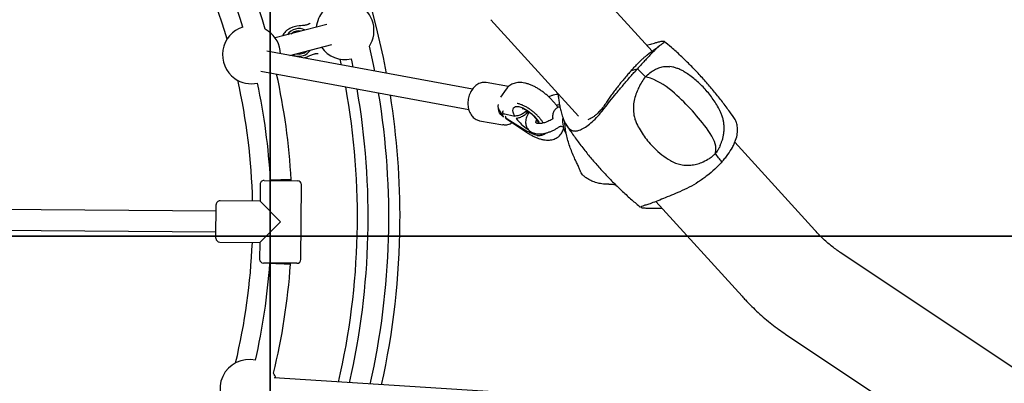
# Model space of a CAD drawing. Units: millimetres. Extents: x 847 to 10318, y 885 to 9987.
# Drawn here: x 5893 to 6657, y 4373 to 4655 of the extents above; entities that cross this region are included whole.
import ezdxf

# ---------------------------------------------------------------- set-up
doc = ezdxf.new("R2010")
doc.units = ezdxf.units.MM
doc.layers.add('EQUIPMENT', color=7, linetype='Continuous')
doc.layers.add('GRASSLOK', color=7, linetype='Continuous')

msp = doc.modelspace()

# ---------------------------------------------------------------- linework, layer by layer
at = {"layer": 'EQUIPMENT', "linetype": 'Continuous', "lineweight": 25}
for p, q in [((6383.75, 4630.13), (6314.91, 4705.89)), ((6258.52, 4654.64), (6326.51, 4579.82)), ((6131.12, 4650.92), (6091.04, 4640.51)), ((6131.12, 4650.92), (6091.04, 4640.51)), ((6107.79, 4649.51), (6104.88, 4648.75)), ((6109.78, 4649.86), (6107.79, 4649.51)), ((6103.48, 4643.74), (6104.18, 4644.31)), ((6244.12, 4600.76), (6084.56, 4630.2)), ((6102.35, 4626.92), (6135.14, 4635.44)), ((6102.35, 4626.92), (6135.14, 4635.44)), ((6112.82, 4624.99), (6114.07, 4625.31)), ((6114.07, 4625.31), (6115.98, 4625.98)), ((6142.51, 4619.51), (6141.5, 4624.16)), ((6367.36, 4615.15), (6372.16, 4616.56)), ((6367.36, 4615.15), (6372.16, 4616.56)), ((6079.95, 4614.78), (6241.28, 4585.02)), ((6272.25, 4602.88), (6254.84, 4605.91)), ((6270.37, 4600.83), (6265.95, 4594.49)), ((6311.87, 4586.97), (6311.63, 4586.94)), ((6312.09, 4586.99), (6311.87, 4586.97)), ((6266.97, 4581.71), (6265.52, 4581.96)), ((6268.1, 4583.97), (6267.78, 4583.61)), ((6267.97, 4581.97), (6277.09, 4579.92)), ((6269.7, 4578.34), (6286.97, 4566.93)), ((6270.14, 4579.98), (6269.75, 4579.54)), ((6269.75, 4579.54), (6269.75, 4579.54)), ((6271.06, 4577.88), (6286.98, 4568.1)), ((6274.07, 4580.6), (6273.94, 4580.57)), ((6286.96, 4582.7), (6284.95, 4582.92)), ((6285.83, 4583.63), (6286.49, 4583.48)), ((6286.45, 4583.51), (6286.24, 4583.87)), ((6286.56, 4583.5), (6286.95, 4583.94)), ((6287.36, 4582.22), (6287.01, 4582.66)), ((6306.45, 4577.81), (6306.09, 4577.58)), ((6249.16, 4576.47), (6249.7, 4576.35)), ((6249.7, 4576.35), (6267.86, 4573.19)), ((6268.61, 4573.1), (6267.86, 4573.19)), ((6313, 4572.03), (6314.7, 4571.23)), ((6300.69, 4566.37), (6301.05, 4566.77)), ((6436.48, 4557.31), (6437.36, 4559.45)), ((6509.74, 4491.49), (6447.77, 4559.68)), ((6079.43, 4527.01), (6079.33, 4514.01)), ((6082.45, 4529.99), (6108.45, 4529.79)), ((6087.45, 4530.2), (6087.45, 4529.95)), ((6103.45, 4529.83), (6103.46, 4530.59)), ((6110.99, 4468.77), (6111.43, 4526.77)), ((6045.27, 4506.27), (5580.83, 4509.81)), ((6045.11, 4485.27), (6045.31, 4511.27)), ((6079.33, 4514.01), (6048.33, 4514.25)), ((6079.33, 4514.01), (6095.21, 4497.89)), ((6386.57, 4513.72), (6453.34, 4440.24)), ((5596.7, 4493.69), (6045.15, 4490.27)), ((6095.21, 4497.89), (6079.09, 4482.02)), ((6048.09, 4482.25), (6079.09, 4482.02)), ((6079.09, 4482.02), (6078.99, 4469.02)), ((6729.26, 4341.07), (6529.46, 4474.3)), ((6107.96, 4465.79), (6081.96, 4465.99)), ((6086.96, 4465.95), (6086.96, 4465.61)), ((6102.96, 4465.07), (6102.96, 4465.83)), ((6487.19, 4410.9), (6664.39, 4292.74)), ((6369.57, 4359.17), (6090.42, 4376.96))]:
    msp.add_line(p, q, dxfattribs=at)
at = {"layer": 'EQUIPMENT', "linetype": 'Continuous', "lineweight": 25, "flags": 128}
for points in [[(6085.7, 4645.84), (6083.3, 4647.32), (6083.28, 4647.33)], [(6115.8, 4628.34), (6117.29, 4629.65), (6118.44, 4631.1)], [(6168.35, 4614.74), (6167.34, 4619.81), (6164.22, 4634.18)], [(6150.03, 4624.34), (6150.57, 4621.86), (6151.41, 4617.87)], [(6378.47, 4610.43), (6377.69, 4611.2), (6376.9, 4611.97), (6376.12, 4612.74), (6375.33, 4613.5), (6374.54, 4614.27), (6373.75, 4615.03), (6372.96, 4615.8), (6372.16, 4616.56)], [(6378.47, 4610.43), (6377.69, 4611.2), (6376.9, 4611.97), (6376.12, 4612.74), (6375.33, 4613.5), (6374.54, 4614.27), (6373.75, 4615.03), (6372.96, 4615.8), (6372.16, 4616.56)], [(6268.56, 4579.26), (6268.31, 4579.37), (6267.11, 4580.1), (6266.07, 4581.16), (6265.23, 4582.49), (6264.63, 4584.04), (6264.3, 4585.74), (6264.24, 4587.54), (6264.39, 4588.9)], [(6277, 4579.96), (6276.24, 4581.5), (6275.76, 4582.94), (6275.56, 4584.23), (6275.65, 4585.33), (6276.03, 4586.23), (6276.68, 4586.89), (6277.6, 4587.29), (6278.76, 4587.43), (6280.11, 4587.3), (6281.64, 4586.91), (6283.29, 4586.26), (6285.03, 4585.38), (6286.79, 4584.28), (6288.55, 4583), (6290.24, 4581.57), (6291.83, 4580.04), (6293.27, 4578.43), (6294.52, 4576.8), (6295.55, 4575.18), (6296.11, 4574.13)], [(6433.04, 4553.35), (6433.13, 4554.85), (6432.98, 4556.5), (6432.58, 4558.3), (6431.95, 4560.23), (6431.08, 4562.25), (6430, 4564.36), (6428.7, 4566.53), (6427.2, 4568.74)], [(6433.04, 4553.35), (6433.13, 4554.85), (6432.98, 4556.5), (6432.58, 4558.3), (6431.95, 4560.23), (6431.08, 4562.25), (6430, 4564.36), (6428.7, 4566.53), (6427.2, 4568.74)], [(6437.73, 4544.41), (6437.09, 4545.22), (6436.45, 4546.03), (6435.81, 4546.84), (6435.17, 4547.65), (6434.53, 4548.46), (6433.88, 4549.27), (6433.23, 4550.07), (6432.58, 4550.88)], [(6437.73, 4544.41), (6437.09, 4545.22), (6436.45, 4546.03), (6435.81, 4546.84), (6435.17, 4547.65), (6434.53, 4548.46), (6433.88, 4549.27), (6433.23, 4550.07), (6432.58, 4550.88)]]:
    msp.add_lwpolyline(points, dxfattribs=at)
at = {"layer": 'EQUIPMENT', "linetype": 'Continuous', "lineweight": 25}
for centre, radius, start, end in [((5588.76, 4501.75), 599.2, 10.7045, 48.67084), ((5588.76, 4501.75), 515.5, 16.40444, 42.72304), ((5588.76, 4501.75), 485, 16.51509, 42.6124), ((5588.76, 4501.75), 499.5, 17.14292, 41.98456), ((6145.29, 4646.34), 22.5, 138.30135, 173.73624), ((6145.29, 4646.34), 22.5, 327.29876, 61.82872), ((6072.7, 4627.48), 22.5, 107.12635, 234.69229), ((6072.7, 4627.48), 22.5, 1.93944, 54.69229), ((6109.48, 4637.03), 10.75, 62.65297, 146.47451), ((6109.48, 4637.03), 9, 77.2977, 126.03304), ((6109.48, 4637.03), 9, 257.2977, 311.82979), ((6145.29, 4646.34), 22.5, 215.39124, 282.16935), ((6109.48, 4637.03), 10.75, 242.65297, 306.03304), ((6072.7, 4627.48), 22.5, 234.69229, 282.00113), ((5588.76, 4501.75), 485, 1.45425, 12.6124), ((5588.76, 4501.75), 515.5, 3.20691, 12.40801), ((6335.65, 4469.87), 146.93, 71.50177, 73.05729), ((6362.09, 4555.85), 57.06, 47.04133, 69.28703), ((5588.76, 4501.75), 499.5, 3.26492, 11.98456), ((5588.76, 4501.75), 566.13, 346.93649, 10.26402), ((5588.76, 4501.75), 574.5, 347.07485, 9.94872), ((5588.76, 4501.75), 590.5, 347.32836, 9.37239), ((5588.76, 4501.75), 599.2, 359.56374, 9.07276), ((6282.08, 4463.22), 179.43, 36.02306, 48.50025), ((6267.98, 4582.02), 0.0603, 208.49785, 256.10102), ((6302.71, 4595.91), 30.31, 215.99069, 239.31761), ((6334.07, 4576.25), 20, 172.74723, 211.28923), ((6298.73, 4586.27), 21.59, 236.91135, 257.85102), ((6287.04, 4568.18), 0.0992, 175.9783, 233.7566), ((6294.46, 4565.33), 0.324, 210.43373, 258.43056), ((6396.95, 4558.75), 36.49, 347.54851, 351.48568), ((6082.43, 4526.99), 3, 89.56374, 179.56374), ((6108.43, 4526.79), 3, 359.56374, 89.56374), ((6048.31, 4511.25), 3, 89.56374, 179.56374), ((5588.76, 4501.75), 599.2, 347.46045, 359.56374), ((6048.11, 4485.25), 3, 179.56374, 269.56374), ((5588.76, 4501.75), 485, 346.51509, 357.67323), ((5588.76, 4501.75), 499.5, 347.14292, 355.86265), ((6081.99, 4468.99), 3, 179.56374, 269.56374), ((5588.76, 4501.75), 515.5, 346.40444, 355.91994), ((6107.99, 4468.79), 3, 269.56374, 359.56374), ((6070.73, 4368.67), 22.5, 77.12635, 232.8694), ((6070.73, 4368.67), 22.5, 21.41773, 31.9489)]:
    msp.add_arc(centre, radius, start, end, dxfattribs=at)
for centre, major_axis, ratio, start_param, end_param in [((6271.08, 4587.86), (-3.21, 7.71), 0.846796, 1.478064, 1.957294), ((6271.08, 4587.86), (-3.21, 7.71), 0.846796, 1.957294, 2.082621), ((6270.68, 4587.28), (9.85, 1.89), 0.538425, 4.225069, 4.465114), ((6272.01, 4586.4), (3, 7.54), 0.566793, 2.444613, 2.904921)]:
    msp.add_ellipse(centre, major_axis=major_axis, ratio=ratio, start_param=start_param, end_param=end_param, dxfattribs=at)
for points, knots in [([(6104.88, 4648.75), (6104.4, 4648.61), (6103.28, 4648.28), (6101.6, 4647.43), (6099.92, 4646.25), (6098.48, 4644.79), (6097.41, 4643.37), (6096.94, 4642.37), (6096.77, 4642)], [0, 0, 0, 0, 0.143186, 0.334146, 0.525041, 0.708182, 0.891271, 1, 1, 1, 1]), ([(6116.28, 4650.89), (6115.86, 4650.73), (6114.62, 4650.26), (6112.4, 4650.11), (6110.65, 4649.94), (6109.78, 4649.86)], [0, 0, 0, 0, 0.201992, 0.600011, 1, 1, 1, 1]), ([(6116.28, 4650.89), (6116.72, 4651.14), (6117.4, 4651.51), (6118.04, 4651.89), (6118.27, 4652.03), (6118.3, 4652.04), (6118.3, 4652.04)], [0, 0, 0, 0, 0.631241, 0.963585, 0.993156, 1, 1, 1, 1]), ([(6387.71, 4637.21), (6388.74, 4637.49), (6390.83, 4638.06), (6392.62, 4638.19), (6393.31, 4637.79), (6392.87, 4636.93), (6391.71, 4636.07), (6391.17, 4635.67)], [0, 0, 0, 0, 0.201576, 0.408849, 0.612777, 0.822622, 1, 1, 1, 1]), ([(6447.92, 4577.33), (6446.58, 4579.29), (6443.41, 4583.93), (6438.12, 4591.01), (6432.1, 4598.61), (6425.84, 4605.98), (6419.35, 4613.14), (6412.65, 4620.06), (6405.73, 4626.73), (6399.17, 4632.71), (6394.82, 4636.35), (6392.93, 4637.94)], [0, 0, 0, 0, 0.086804, 0.205052, 0.323075, 0.440867, 0.558423, 0.675737, 0.792801, 0.909608, 1, 1, 1, 1]), ([(6391.17, 4635.67), (6390.42, 4635.1), (6388.89, 4633.96), (6386.32, 4631.55), (6383.91, 4629.17), (6381.84, 4627.04), (6379.59, 4624.68), (6377.21, 4622.12), (6374.74, 4619.42), (6373.02, 4617.52), (6372.16, 4616.56)], [0, 0, 0, 0, 0.184455, 0.373094, 0.476596, 0.580096, 0.686807, 0.793516, 0.89637, 1, 1, 1, 1]), ([(6379.34, 4634.99), (6380.02, 4635.15), (6382.34, 4635.71), (6384.64, 4636.34), (6386.62, 4636.89), (6387.35, 4637.1), (6387.71, 4637.21)], [0, 0, 0, 0, 0.196801, 0.662512, 0.83094, 1, 1, 1, 1]), ([(6389.16, 4634.12), (6387.64, 4632.98), (6384.5, 4630.65), (6381.38, 4628.42), (6379.78, 4627.28)], [0, 0, 0, 0, 0.486318, 1, 1, 1, 1]), ([(6115.98, 4625.98), (6116.9, 4626.39), (6118.27, 4627), (6120.11, 4627.79), (6121.27, 4628.17), (6121.97, 4628.23), (6122.16, 4628.24)], [0, 0, 0, 0, 0.453533, 0.681962, 0.90932, 1, 1, 1, 1]), ([(6124.49, 4628.22), (6124.49, 4628.22), (6124.46, 4628.22), (6124.19, 4628.22), (6123.45, 4628.24), (6122.67, 4628.24), (6122.16, 4628.24)], [0, 0, 0, 0, 0.006844, 0.036415, 0.368759, 1, 1, 1, 1]), ([(6367.31, 4615.13), (6368.12, 4616.02), (6369.73, 4617.8), (6372.01, 4620.21), (6374.17, 4622.4), (6376.18, 4624.32), (6378, 4625.91), (6379.2, 4626.9), (6379.74, 4627.25), (6379.79, 4627.28)], [0, 0, 0, 0, 0.163627, 0.326975, 0.49075, 0.654809, 0.819043, 0.983162, 1, 1, 1, 1]), ([(6346.47, 4585.85), (6347.92, 4587.74), (6350.84, 4591.55), (6354.93, 4596.58), (6358.41, 4600.75), (6361.19, 4604.03), (6364.01, 4607.32), (6366.81, 4610.53), (6369.54, 4613.63), (6371.29, 4615.58), (6372.16, 4616.56)], [0, 0, 0, 0, 0.184455, 0.373094, 0.476596, 0.580096, 0.686807, 0.793516, 0.89637, 1, 1, 1, 1]), ([(6367.31, 4615.13), (6366.49, 4614.21), (6364.85, 4612.37), (6362.32, 4609.41), (6359.79, 4606.37), (6357.27, 4603.24), (6354.81, 4600.08), (6352.46, 4596.92), (6350.23, 4593.77), (6348.89, 4591.72), (6348.21, 4590.69)], [0, 0, 0, 0, 0.124698, 0.249183, 0.373994, 0.499021, 0.624182, 0.749254, 0.874455, 1, 1, 1, 1]), ([(6378.47, 4610.43), (6379.57, 4611.5), (6381.8, 4613.67), (6384.76, 4615.43), (6386.47, 4616.31), (6386.92, 4616.54)], [0, 0, 0, 0, 0.414305, 0.843999, 1, 1, 1, 1]), ([(6386.92, 4616.54), (6388.13, 4617.05), (6390.57, 4618.09), (6394.08, 4618.64), (6396.38, 4618.36), (6397.38, 4618.24)], [0, 0, 0, 0, 0.355162, 0.720616, 1, 1, 1, 1]), ([(6409.32, 4613.81), (6408.75, 4614.18), (6407.36, 4615.07), (6405.01, 4616.19), (6402.36, 4617.2), (6399.81, 4617.91), (6398.14, 4618.18), (6397.39, 4618.3)], [0, 0, 0, 0, 0.159193, 0.384386, 0.605426, 0.82233, 1, 1, 1, 1]), ([(6378.47, 4610.43), (6377.49, 4609.19), (6375.5, 4606.66), (6373.67, 4603.07), (6372.67, 4600.93), (6372.4, 4600.36)], [0, 0, 0, 0, 0.414305, 0.843999, 1, 1, 1, 1]), ([(6436.1, 4584.36), (6435.95, 4584.67), (6435.06, 4586.5), (6433.14, 4589.7), (6430.34, 4593.92), (6427.27, 4597.9), (6423.99, 4601.66), (6420.5, 4605.16), (6416.82, 4608.41), (6413.11, 4611.32), (6410.55, 4613.02), (6409.34, 4613.83)], [0, 0, 0, 0, 0.025313, 0.152056, 0.277767, 0.402468, 0.52618, 0.648916, 0.770679, 0.891465, 1, 1, 1, 1]), ([(6254.81, 4605.88), (6254.63, 4605.92), (6253.9, 4606.08), (6252.58, 4606.05), (6250.88, 4605.78), (6249.22, 4605.18), (6247.62, 4604.29), (6246.12, 4603.12), (6244.75, 4601.69), (6243.53, 4600.04), (6242.5, 4598.21), (6241.67, 4596.22), (6241.07, 4594.12), (6240.7, 4591.96), (6240.57, 4589.79), (6240.7, 4587.64), (6241.07, 4585.56), (6241.67, 4583.59), (6242.51, 4581.79), (6243.56, 4580.18), (6244.8, 4578.8), (6246.2, 4577.7), (6247.65, 4576.9), (6248.67, 4576.62), (6249.14, 4576.49)], [0, 0, 0, 0, 0.015314, 0.061629, 0.107939, 0.154413, 0.201155, 0.248175, 0.295419, 0.342808, 0.390277, 0.437783, 0.485303, 0.532837, 0.580393, 0.627976, 0.675593, 0.723244, 0.7709, 0.818509, 0.865987, 0.913234, 0.960165, 1, 1, 1, 1]), ([(6310.53, 4586.61), (6310.13, 4587.19), (6309.23, 4588.51), (6307.59, 4590.53), (6305.68, 4592.65), (6303.64, 4594.67), (6301.5, 4596.58), (6299.27, 4598.38), (6296.97, 4600.03), (6294.61, 4601.53), (6292.2, 4602.85), (6289.75, 4603.99), (6287.26, 4604.91), (6284.81, 4605.56), (6282.48, 4605.91), (6280.33, 4605.98), (6278.33, 4605.78), (6276.46, 4605.33), (6274.74, 4604.64), (6273.11, 4603.67), (6271.67, 4602.46), (6270.8, 4601.44), (6270.41, 4600.89), (6270.37, 4600.83)], [0, 0, 0, 0, 0.041877, 0.09596, 0.149356, 0.202325, 0.255103, 0.307917, 0.360921, 0.414356, 0.468505, 0.523704, 0.580337, 0.638717, 0.691626, 0.741063, 0.78698, 0.8302, 0.871585, 0.911837, 0.955521, 0.995109, 1, 1, 1, 1]), ([(6372.4, 4600.36), (6371.76, 4598.82), (6370.45, 4595.69), (6369.31, 4590.72), (6368.88, 4585.62), (6369.28, 4581.16), (6370.21, 4577.35), (6371.09, 4575.32), (6371.53, 4574.3)], [0, 0, 0, 0, 0.185107, 0.375578, 0.560333, 0.751031, 0.874463, 1, 1, 1, 1]), ([(6310.57, 4596.71), (6310.1, 4596.68), (6308.9, 4596.58), (6306.9, 4596.13), (6304.95, 4595.58), (6303.75, 4595.09), (6303.33, 4594.92)], [0, 0, 0, 0, 0.202535, 0.515566, 0.826794, 1, 1, 1, 1]), ([(6310.48, 4597.45), (6310.52, 4597.14), (6310.68, 4595.81), (6310.85, 4594.52), (6310.99, 4593.53)], [0, 0, 0, 0, 0.230254, 1, 1, 1, 1]), ([(6310.99, 4593.53), (6311.08, 4592.9), (6311.36, 4590.94), (6311.9, 4587.78), (6312.72, 4583.86), (6313.78, 4579.92), (6314.77, 4577.48), (6315.27, 4576.25)], [0, 0, 0, 0, 0.094777, 0.293851, 0.492921, 0.744839, 1, 1, 1, 1]), ([(6299.12, 4574.56), (6298.74, 4575.17), (6297.97, 4576.43), (6296.47, 4578.33), (6294.76, 4580.22), (6292.87, 4582.02), (6290.82, 4583.74), (6288.62, 4585.34), (6286.32, 4586.79), (6283.93, 4588.06), (6281.53, 4589.06), (6279.83, 4589.58), (6278.96, 4589.75), (6278.82, 4589.78)], [0, 0, 0, 0, 0.08775, 0.18029, 0.268441, 0.358929, 0.451473, 0.546276, 0.647503, 0.751151, 0.862846, 0.977343, 1, 1, 1, 1]), ([(6282.84, 4585.93), (6282.83, 4585.93), (6282.81, 4585.93), (6283.07, 4585.89), (6283.59, 4585.72), (6284.37, 4585.41), (6285.34, 4584.93), (6286.48, 4584.27), (6287.73, 4583.43), (6289.03, 4582.43), (6290.32, 4581.32), (6291.53, 4580.13), (6292.62, 4578.93), (6293.53, 4577.77), (6294.24, 4576.73), (6294.71, 4575.9), (6294.98, 4575.33), (6295.08, 4575.02), (6295.08, 4575.03), (6295.08, 4575.03)], [0, 0, 0, 0, 0.023964, 0.076152, 0.130246, 0.187432, 0.248195, 0.312379, 0.379418, 0.448548, 0.518945, 0.589794, 0.660097, 0.729007, 0.795787, 0.859851, 0.914443, 0.966789, 1, 1, 1, 1]), ([(6311.61, 4586.91), (6311.33, 4586.86), (6310.66, 4586.75), (6309.65, 4586.23), (6308.63, 4585.42), (6307.75, 4584.35), (6307.06, 4583.09), (6306.57, 4581.69), (6306.34, 4580.22), (6306.32, 4579.02), (6306.46, 4578.36), (6306.5, 4578.18)], [0, 0, 0, 0, 0.085596, 0.205062, 0.326409, 0.449605, 0.573988, 0.698946, 0.824175, 0.949717, 1, 1, 1, 1]), ([(6309.24, 4588.43), (6309.51, 4588.49), (6310.3, 4588.68), (6311.16, 4588.79), (6311.65, 4588.79), (6311.75, 4588.79)], [0, 0, 0, 0, 0.292454, 0.853109, 1, 1, 1, 1]), ([(6326.22, 4568.69), (6327.39, 4569.13), (6329.77, 4570.02), (6333.86, 4572.71), (6338.22, 4576.4), (6342.49, 4580.8), (6345.22, 4584.26), (6346.47, 4585.85)], [0, 0, 0, 0, 0.201576, 0.408849, 0.612777, 0.822622, 1, 1, 1, 1]), ([(6348.21, 4590.69), (6347.41, 4589.49), (6345.83, 4587.14), (6343.34, 4584.1), (6341.05, 4581.75), (6338.99, 4579.97), (6337.18, 4578.69), (6335.42, 4577.69), (6334.33, 4577.31), (6333.78, 4577.11)], [0, 0, 0, 0, 0.168675, 0.33296, 0.499767, 0.62349, 0.747962, 0.873397, 1, 1, 1, 1]), ([(6437.34, 4559.44), (6437.62, 4560.17), (6438.23, 4561.76), (6438.88, 4564.32), (6439.33, 4567.08), (6439.53, 4569.91), (6439.46, 4572.77), (6439.11, 4575.63), (6438.49, 4578.46), (6437.57, 4581.21), (6436.77, 4583.19), (6436.2, 4584.2), (6436.11, 4584.37)], [0, 0, 0, 0, 0.091, 0.19821, 0.307113, 0.417257, 0.52831, 0.640029, 0.752244, 0.864825, 0.97768, 1, 1, 1, 1]), ([(6267.79, 4583.62), (6267.71, 4583.51), (6267.55, 4583.29), (6267.52, 4582.83), (6267.62, 4582.43), (6267.76, 4582.16), (6267.8, 4582.07)], [0, 0, 0, 0, 0.250066, 0.507609, 0.830366, 1, 1, 1, 1]), ([(6267.8, 4582.09), (6267.81, 4582.07), (6267.84, 4582.02), (6267.9, 4581.98), (6267.95, 4581.97), (6267.97, 4581.97)], [0, 0, 0, 0, 0.267577, 0.780758, 1, 1, 1, 1]), ([(6269.75, 4579.54), (6269.75, 4579.54), (6269.7, 4579.49), (6269.64, 4579.39), (6269.62, 4579.28), (6269.63, 4579.19), (6269.66, 4579.16), (6269.67, 4579.16)], [0, 0, 0, 0, 0.037207, 0.395431, 0.699405, 0.942447, 1, 1, 1, 1]), ([(6269.65, 4579.18), (6269.73, 4579.06), (6269.91, 4578.83), (6270.14, 4578.63), (6270.25, 4578.52)], [0, 0, 0, 0, 0.496441, 1, 1, 1, 1]), ([(6270.25, 4578.52), (6270.35, 4578.42), (6270.59, 4578.17), (6270.88, 4577.99), (6271.06, 4577.88)], [0, 0, 0, 0, 0.38983, 1, 1, 1, 1]), ([(6277, 4579.96), (6277, 4579.96), (6277.01, 4579.95), (6277.02, 4579.94), (6277.04, 4579.93), (6277.13, 4579.91), (6277.23, 4579.9), (6277.32, 4579.9), (6277.34, 4579.9)], [0, 0, 0, 0, 0.024484, 0.048764, 0.095519, 0.233969, 0.75154, 1, 1, 1, 1]), ([(6286.13, 4583.87), (6285.73, 4583.53), (6284.56, 4582.54), (6282.26, 4581.19), (6279.6, 4580.17), (6278.03, 4579.98), (6277.34, 4579.9)], [0, 0, 0, 0, 0.157117, 0.460329, 0.764286, 1, 1, 1, 1]), ([(6278.42, 4578.21), (6278.37, 4578.2), (6278.31, 4578.19), (6278.24, 4578.16), (6278.22, 4578.15), (6278.2, 4578.13), (6278.19, 4578.12), (6278.18, 4578.11), (6278.18, 4578.1), (6278.19, 4578.1), (6278.19, 4578.1)], [0, 0, 0, 0, 0.499151, 0.652568, 0.759395, 0.834481, 0.915619, 0.947988, 0.980702, 1, 1, 1, 1]), ([(6278.42, 4578.21), (6279.27, 4578.41), (6280.96, 4578.8), (6283.74, 4580.21), (6285.72, 4581.61), (6286.68, 4582.48), (6286.89, 4582.67)], [0, 0, 0, 0, 0.30425, 0.608927, 0.913597, 1, 1, 1, 1]), ([(6288.17, 4583.08), (6287.96, 4582.78), (6287.33, 4581.84), (6286.53, 4580.22), (6285.84, 4578.3), (6285.48, 4576.47), (6285.41, 4574.78), (6285.61, 4573.17), (6286.1, 4571.64), (6286.87, 4570.22), (6287.92, 4568.96), (6289.17, 4567.94), (6290.61, 4567.14), (6292.23, 4566.56), (6294.03, 4566.2), (6296, 4566.08), (6298.13, 4566.21), (6300.36, 4566.58), (6302.64, 4567.19), (6304.93, 4568.01), (6307.21, 4569.02), (6309.43, 4570.21), (6311.04, 4571.2), (6311.89, 4571.8), (6312.05, 4571.92)], [0, 0, 0, 0, 0.024976, 0.078398, 0.132338, 0.179682, 0.22471, 0.267726, 0.309411, 0.353905, 0.397257, 0.440262, 0.483911, 0.529183, 0.576742, 0.626652, 0.678253, 0.730524, 0.782604, 0.834306, 0.88566, 0.936772, 0.987773, 1, 1, 1, 1]), ([(6286.13, 4583.87), (6286.14, 4583.88), (6286.15, 4583.89), (6286.18, 4583.9), (6286.21, 4583.9), (6286.23, 4583.88), (6286.23, 4583.87), (6286.24, 4583.87)], [0, 0, 0, 0, 0.216467, 0.433034, 0.647192, 0.859086, 1, 1, 1, 1]), ([(6286.45, 4583.51), (6286.45, 4583.5), (6286.46, 4583.49), (6286.49, 4583.48), (6286.52, 4583.48), (6286.54, 4583.48), (6286.56, 4583.5), (6286.56, 4583.5)], [0, 0, 0, 0, 0.211574, 0.423081, 0.636362, 0.852464, 1, 1, 1, 1]), ([(6287.01, 4582.66), (6287.01, 4582.67), (6286.99, 4582.69), (6286.96, 4582.7), (6286.93, 4582.7), (6286.91, 4582.69), (6286.89, 4582.68), (6286.89, 4582.67)], [0, 0, 0, 0, 0.213202, 0.426305, 0.641836, 0.860146, 1, 1, 1, 1]), ([(6287.49, 4582.21), (6287.49, 4582.21), (6287.47, 4582.19), (6287.44, 4582.19), (6287.4, 4582.19), (6287.38, 4582.2), (6287.37, 4582.22), (6287.36, 4582.22)], [0, 0, 0, 0, 0.215848, 0.431493, 0.65199, 0.874968, 1, 1, 1, 1]), ([(6306.09, 4577.58), (6305.83, 4577.42), (6305, 4576.89), (6303.54, 4576.14), (6301.77, 4575.36), (6300.05, 4574.77), (6298.44, 4574.37), (6296.99, 4574.15), (6295.76, 4574.1), (6294.78, 4574.2), (6294.09, 4574.38), (6293.7, 4574.58), (6293.55, 4574.72), (6293.52, 4574.75), (6293.47, 4574.88), (6293.43, 4575.22), (6293.5, 4575.83), (6293.66, 4576.47), (6293.9, 4576.97), (6293.96, 4577.11)], [0, 0, 0, 0, 0.029479, 0.095058, 0.160317, 0.224999, 0.288839, 0.351588, 0.413076, 0.473354, 0.532986, 0.593166, 0.656525, 0.730643, 0.796782, 0.857059, 0.91423, 0.974722, 1, 1, 1, 1]), ([(6306.45, 4578.19), (6306.46, 4578.18), (6306.49, 4578.07), (6306.43, 4577.84), (6306.39, 4577.77), (6306.38, 4577.76)], [0, 0, 0, 0, 0.108017, 0.779155, 1, 1, 1, 1]), ([(6306.48, 4578.17), (6306.47, 4578.22), (6306.42, 4578.38), (6306.49, 4578.53), (6306.53, 4578.64)], [0, 0, 0, 0, 0.322767, 1, 1, 1, 1]), ([(6449.83, 4571.12), (6449.64, 4572.46), (6449.28, 4575), (6448.33, 4576.57), (6447.89, 4577.31)], [0, 0, 0, 0, 0.529329, 1, 1, 1, 1]), ([(6268.65, 4573.12), (6268.84, 4573.1), (6269.57, 4573), (6270.9, 4573.14), (6272.57, 4573.56), (6273.95, 4574.15), (6274.72, 4574.67), (6274.98, 4574.85)], [0, 0, 0, 0, 0.085123, 0.345067, 0.605413, 0.867008, 1, 1, 1, 1]), ([(6286.97, 4566.93), (6287.39, 4566.66), (6288.59, 4565.88), (6290.62, 4564.72), (6293.06, 4563.53), (6295.54, 4562.54), (6298.07, 4561.79), (6300.5, 4561.36), (6302.77, 4561.24), (6304.8, 4561.39), (6306.69, 4561.79), (6308.44, 4562.44), (6310.1, 4563.36), (6311.62, 4564.56), (6312.92, 4566.01), (6313.92, 4567.62), (6314.62, 4569.19), (6314.86, 4570.24), (6314.96, 4570.7)], [0, 0, 0, 0, 0.038723, 0.112329, 0.187097, 0.263675, 0.342547, 0.423714, 0.492014, 0.555406, 0.614892, 0.671672, 0.726746, 0.78672, 0.844524, 0.900921, 0.956656, 1, 1, 1, 1]), ([(6312.06, 4571.9), (6312.1, 4571.94), (6312.21, 4572.03), (6312.43, 4572.09), (6312.67, 4572.11), (6312.87, 4572.08), (6312.96, 4572.05), (6313.01, 4572.03)], [0, 0, 0, 0, 0.144959, 0.419606, 0.651682, 0.847346, 1, 1, 1, 1]), ([(6315.27, 4576.25), (6315.87, 4575.05), (6317.07, 4572.6), (6319.15, 4570.14), (6321.51, 4568.62), (6323.57, 4568.28), (6325.18, 4568.42), (6325.87, 4568.6), (6326.22, 4568.69)], [0, 0, 0, 0, 0.208159, 0.422375, 0.630616, 0.844792, 0.922251, 1, 1, 1, 1]), ([(6327.98, 4537.08), (6327.7, 4537.84), (6327.18, 4539.27), (6325.8, 4542.19), (6324.18, 4545.59), (6322.34, 4549.64), (6320.53, 4554.06), (6318.92, 4558.67), (6317.57, 4563.26), (6316.58, 4567.94), (6315.99, 4571.87), (6315.97, 4574.18), (6315.96, 4574.96)], [0, 0, 0, 0, 0.122253, 0.232148, 0.341951, 0.452529, 0.563051, 0.659997, 0.756978, 0.853663, 0.950389, 1, 1, 1, 1]), ([(6317.21, 4572.67), (6318.96, 4570.1), (6322.54, 4564.85), (6328.26, 4557.17), (6334.29, 4549.57), (6340.55, 4542.2), (6347.04, 4535.05), (6353.74, 4528.12), (6360.66, 4521.44), (6367.61, 4515.12), (6372.35, 4511.15), (6374.64, 4509.23)], [0, 0, 0, 0, 0.108798, 0.221857, 0.3347, 0.447324, 0.559721, 0.671887, 0.783814, 0.895496, 1, 1, 1, 1]), ([(6371.53, 4574.3), (6372.41, 4572.58), (6374.17, 4569.14), (6377.36, 4564.24), (6380.96, 4559.58), (6385.48, 4554.73), (6390.99, 4549.83), (6395.49, 4546.91), (6397.76, 4545.44)], [0, 0, 0, 0, 0.145989, 0.291975, 0.442173, 0.592371, 0.794817, 1, 1, 1, 1]), ([(6437.73, 4544.41), (6438.54, 4545.35), (6440.19, 4547.23), (6443.06, 4551), (6445.47, 4554.78), (6447.33, 4558.48), (6448.78, 4562.07), (6449.95, 4566.42), (6449.87, 4569.54), (6449.83, 4571.12)], [0, 0, 0, 0, 0.100303, 0.201326, 0.399289, 0.501178, 0.603068, 0.798973, 1, 1, 1, 1]), ([(6294.4, 4565.01), (6294.41, 4565.01), (6295.03, 4564.87), (6295.8, 4564.8), (6296.48, 4564.84), (6296.66, 4564.85)], [0, 0, 0, 0, 0.017041, 0.736947, 1, 1, 1, 1]), ([(6300.89, 4566.76), (6300.76, 4566.54), (6300.37, 4565.88), (6299.25, 4565.32), (6298.01, 4564.98), (6297.2, 4564.99), (6296.92, 4564.99)], [0, 0, 0, 0, 0.183294, 0.561107, 0.853538, 1, 1, 1, 1]), ([(6436.4, 4557.34), (6436.2, 4556.78), (6435.69, 4555.34), (6434.41, 4553.19), (6433.26, 4551.65), (6432.61, 4550.91), (6432.58, 4550.88)], [0, 0, 0, 0, 0.24048, 0.612458, 0.984097, 1, 1, 1, 1]), ([(6423.17, 4544.49), (6424.86, 4545.33), (6427.44, 4546.6), (6430.48, 4548.8), (6431.9, 4550.12), (6432.56, 4550.85), (6432.58, 4550.88)], [0, 0, 0, 0, 0.485946, 0.737706, 0.989236, 1, 1, 1, 1]), ([(6397.76, 4545.44), (6399.03, 4544.76), (6401.62, 4543.38), (6405.89, 4542.22), (6410.3, 4541.73), (6414.7, 4541.96), (6419.08, 4542.82), (6421.79, 4543.93), (6423.17, 4544.49)], [0, 0, 0, 0, 0.163482, 0.331988, 0.495353, 0.662776, 0.82944, 1, 1, 1, 1]), ([(6437.73, 4544.41), (6436.86, 4543.48), (6435.14, 4541.6), (6431.37, 4537.97), (6427.25, 4534.47), (6422.84, 4531.19), (6418.3, 4528.11), (6412.4, 4524.58), (6407.57, 4522.41), (6405.12, 4521.31)], [0, 0, 0, 0, 0.100303, 0.201326, 0.399289, 0.501178, 0.603068, 0.798973, 1, 1, 1, 1]), ([(6350.07, 4527.12), (6348.98, 4527.12), (6346.45, 4527.1), (6342.56, 4527.69), (6338.57, 4528.8), (6335.14, 4530.29), (6332.4, 4531.97), (6330.37, 4533.62), (6328.97, 4535.18), (6328.26, 4536.32), (6328.05, 4536.9), (6327.98, 4537.08)], [0, 0, 0, 0, 0.102152, 0.236651, 0.372323, 0.507867, 0.624572, 0.741242, 0.84679, 0.952333, 1, 1, 1, 1]), ([(6095.46, 4530.39), (6094.41, 4530.37), (6092.32, 4530.32), (6089.63, 4530.25), (6087.96, 4530.21), (6087.25, 4530.19), (6087.45, 4530.2), (6087.45, 4530.2)], [0, 0, 0, 0, 0.250042, 0.50005, 0.750009, 0.999933, 1, 1, 1, 1]), ([(6103.46, 4530.59), (6103.34, 4530.58), (6103.1, 4530.58), (6101.25, 4530.53), (6098.6, 4530.47), (6096.51, 4530.42), (6095.46, 4530.39)], [0, 0, 0, 0, 0.249883, 0.499877, 0.749921, 1, 1, 1, 1]), ([(6350.07, 4527.06), (6350.43, 4527.07), (6351.33, 4527.09), (6352.86, 4527.04), (6354.23, 4526.98), (6354.96, 4526.92), (6355.08, 4526.91)], [0, 0, 0, 0, 0.245087, 0.617196, 0.939159, 1, 1, 1, 1]), ([(6405.12, 4521.31), (6402.91, 4520.38), (6398.42, 4518.51), (6392.24, 4515.95), (6386.63, 4513.72), (6382.03, 4512.01), (6379.72, 4511.29), (6378.67, 4510.97)], [0, 0, 0, 0, 0.201549, 0.408689, 0.614399, 0.826213, 1, 1, 1, 1]), ([(6378.67, 4510.97), (6377.81, 4510.71), (6376.06, 4510.17), (6374.84, 4509.72), (6374.77, 4509.56), (6374.76, 4509.51)], [0, 0, 0, 0, 0.417689, 0.847683, 1, 1, 1, 1]), ([(6374.99, 4509.14), (6375.11, 4509.09), (6375.36, 4508.98), (6376.13, 4508.88), (6376.54, 4508.82)], [0, 0, 0, 0, 0.471394, 1, 1, 1, 1]), ([(6376.54, 4508.82), (6376.97, 4508.77), (6377.83, 4508.67), (6379.46, 4508.6), (6381.33, 4508.56), (6383.44, 4508.54), (6385.75, 4508.52), (6387.43, 4508.5), (6388.28, 4508.48)], [0, 0, 0, 0, 0.16584, 0.33258, 0.502151, 0.672713, 0.835928, 1, 1, 1, 1]), ([(6388.28, 4508.48), (6388.52, 4508.48), (6389.52, 4508.46), (6390.6, 4508.42), (6391.41, 4508.39)], [0, 0, 0, 0, 0.247196, 1, 1, 1, 1]), ([(6529.46, 4474.3), (6528.89, 4474.69), (6527.17, 4475.85), (6524.29, 4477.97), (6520.85, 4480.73), (6517.44, 4483.71), (6514.08, 4486.91), (6511.52, 4489.54), (6510.09, 4491.1), (6509.74, 4491.49)], [0, 0, 0, 0, 0.085365, 0.256305, 0.427604, 0.599276, 0.771345, 0.943811, 1, 1, 1, 1]), ([(6102.91, 4465.07), (6102.93, 4465.07), (6103.13, 4465.07), (6102.35, 4465.1), (6100.67, 4465.17), (6098.53, 4465.25), (6096.54, 4465.33), (6094.67, 4465.41), (6092.81, 4465.48), (6090.87, 4465.56), (6089.26, 4465.62), (6088.09, 4465.67), (6087.19, 4465.7), (6087.08, 4465.71), (6087.01, 4465.71)], [0, 0, 0, 0, 0.010925, 0.135712, 0.261084, 0.365894, 0.433488, 0.511068, 0.588525, 0.656071, 0.761015, 0.826048, 0.889311, 1, 1, 1, 1]), ([(6453.34, 4440.24), (6454.22, 4439.28), (6456.69, 4436.6), (6460.87, 4432.35), (6465.92, 4427.55), (6471.12, 4422.97), (6476.46, 4418.62), (6481.81, 4414.58), (6485.43, 4412.1), (6487.19, 4410.9)], [0, 0, 0, 0, 0.085319, 0.238872, 0.392609, 0.546491, 0.700503, 0.854623, 1, 1, 1, 1])]:
    msp.add_open_spline(points, degree=3, knots=knots, dxfattribs=at)
at = {"layer": 'GRASSLOK', "color": 9, "ltscale": 5, "true_color": 0xc7c8ca}
for points in [[(6087.26, 5486.77), (5087.26, 5486.77), (5087.26, 4486.77), (6087.26, 4486.77)], [(7087.26, 5486.77), (6087.26, 5486.77), (6087.26, 4486.77), (7087.26, 4486.77)], [(6087.26, 4486.77), (5087.26, 4486.77), (5087.26, 3486.77), (6087.26, 3486.77)], [(7087.26, 4486.77), (6087.26, 4486.77), (6087.26, 3486.77), (7087.26, 3486.77)]]:
    msp.add_lwpolyline(points, close=True, dxfattribs=at)

doc.saveas('drawing.dxf')
